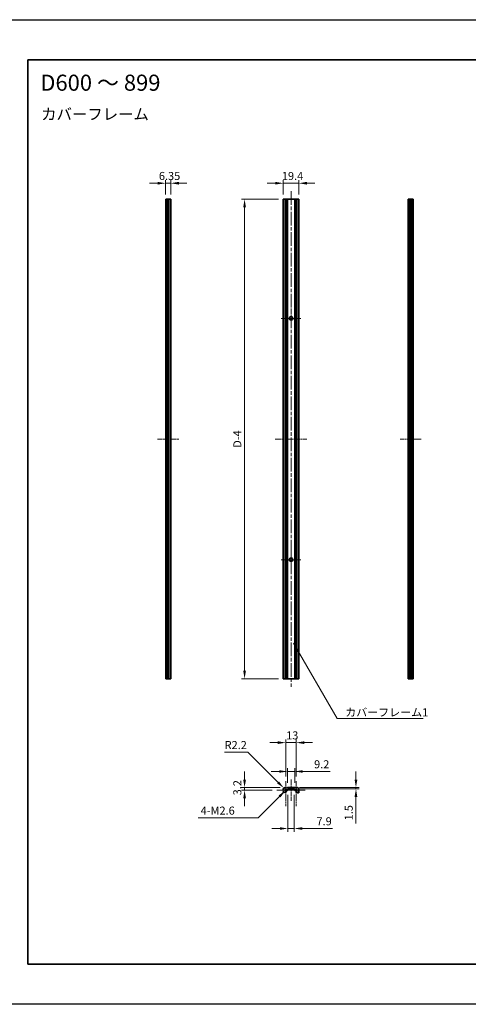
# Model space of a CAD drawing. Units: millimetres. Extents: x -50 to 7559, y -50 to 4436.
# Drawn here: x 2572 to 3128, y 1555 to 2779 of the extents above; entities that cross this region are included whole.
import ezdxf

# ---------------------------------------------------------------- set-up
doc = ezdxf.new("R2010")
doc.units = ezdxf.units.MM
doc.header["$LTSCALE"] = 3
doc.linetypes.add('CHAIN', pattern=[0.3543, 0.2362, -0.0295, 0.0591, -0.0295])
doc.layers.get('Defpoints').update_dxf_attribs({"lineweight": 25})
for name, color, linetype, lineweight in [('Border (ISO)', 7, 'Continuous', 35), ('Dimension (ISO)', 7, 'Continuous', 18), ('Symbol (ISO)', 7, 'Continuous', 18), ('Visible (ISO)', 7, 'Continuous', 35), ('Visible Narrow (ISO)', 7, 'Continuous', 25)]:
    doc.layers.add(name, color=color, linetype=linetype, lineweight=lineweight)
doc.layers.add('Center Mark (ISO)', color=7, linetype='Continuous', lineweight=18, true_color=0x80ffff)
doc.layers.add('Centerline (ISO)', color=7, linetype='Continuous', lineweight=18, true_color=0x80ffff)
doc.styles.add('Note Text (TK)', font='txt')
doc.dimstyles.new('Default - Method 1b (TK)', dxfattribs={"dimscale": 3, "dimtxt": 2.5, "dimasz": 2.5, "dimexe": 1, "dimexo": 1.5, "dimgap": 1, "dimtad": 1, "dimtoh": 1, "dimrnd": 1e-08, "dimdsep": 46, "dimtxsty": 'Note Text (TK)', "dimcen": 0.09, "dimdle": 5, "dimclrd": 100, "dimclre": 100, "dimclrt": 7, "dimadec": 1, "dimazin": 1, "dimtfac": 1, "dimtmove": 0, "dimatfit": 3, "dimfxl": 0, "dimtolj": 1, "dimlwd": -1, "dimlwe": -1, "dimarcsym": 0})
doc.dimstyles.new('Default - Method 1b (TK)$7', dxfattribs={"dimscale": 3, "dimtxt": 2.5, "dimasz": 2.5, "dimexe": 1, "dimexo": 1.5, "dimgap": 1, "dimtad": 1, "dimtoh": 1, "dimrnd": 1e-08, "dimdsep": 46, "dimtxsty": 'Note Text (TK)', "dimcen": 0.09, "dimdle": 5, "dimclrd": 256, "dimclre": 100, "dimclrt": 7, "dimadec": 1, "dimazin": 1, "dimtfac": 1, "dimtmove": 0, "dimatfit": 3, "dimfxl": 0, "dimtolj": 1, "dimlwd": -1, "dimlwe": -1, "dimarcsym": 0})

# ---------------------------------------------------------------- blocks, each defined once
blk = doc.blocks.new('図面枠 tk図枠')
at = {"layer": 'Border (ISO)'}
for p, q in [((14.5, 289), (405.5, 289)), ((14.5, 289), (14.5, 8)), ((405.5, 289), (405.5, 8)), ((14.5, 8), (405.5, 8))]:
    blk.add_line(p, q, dxfattribs=at)
blk = doc.blocks.new('*D115')
at = {"layer": 'Defpoints', "color": 0, "transparency": 16777216}
for p in [(2918.1, 2575.7), (2898.7, 2555.7), (2918.1, 2555.7)]:
    blk.add_point(p, dxfattribs=at)
at = {"layer": 'Dimension (ISO)', "color": 100, "transparency": 16777216}
for p, q in [((2888.7, 2575.7), (2878.7, 2575.7)), ((2898.7, 2561.7), (2898.7, 2579.7)), ((2898.7, 2575.7), (2918.1, 2575.7)), ((2918.1, 2561.7), (2918.1, 2579.7)), ((2928.1, 2575.7), (2938.1, 2575.7))]:
    blk.add_line(p, q, dxfattribs=at)
for points in [[(2888.7, 2577.4), (2888.7, 2574), (2898.7, 2575.7)], [(2928.1, 2577.4), (2928.1, 2574), (2918.1, 2575.7)]]:
    blk.add_solid(points, dxfattribs=at)
at = {"layer": 'Dimension (ISO)', "color": 7, "transparency": 16777216, "insert": (2897, 2584.7), "char_height": 10, "attachment_point": 4, "style": 'Note Text (TK)'}
blk.add_mtext('\\A1;19.4', dxfattribs=at)
blk = doc.blocks.new('*D116')
at = {"layer": 'Defpoints', "color": 0, "transparency": 16777216}
for p in [(2759.1, 2575.7), (2752.7, 2555.7), (2759.1, 2555.7)]:
    blk.add_point(p, dxfattribs=at)
at = {"layer": 'Dimension (ISO)', "color": 100, "transparency": 16777216}
for p, q in [((2742.7, 2575.7), (2732.7, 2575.7)), ((2752.7, 2561.7), (2752.7, 2579.7)), ((2752.7, 2575.7), (2759.1, 2575.7)), ((2759.1, 2561.7), (2759.1, 2579.7)), ((2769.1, 2575.7), (2779.1, 2575.7))]:
    blk.add_line(p, q, dxfattribs=at)
for points in [[(2742.7, 2577.4), (2742.7, 2574), (2752.7, 2575.7)], [(2769.1, 2577.4), (2769.1, 2574), (2759.1, 2575.7)]]:
    blk.add_solid(points, dxfattribs=at)
at = {"layer": 'Dimension (ISO)', "color": 7, "transparency": 16777216, "insert": (2744.3, 2584.7), "char_height": 10, "attachment_point": 4, "style": 'Note Text (TK)'}
blk.add_mtext('\\A1;6.35', dxfattribs=at)
blk = doc.blocks.new('*D117')
at = {"layer": 'Defpoints', "color": 0, "transparency": 16777216}
for p in [(2850.7, 2555.7), (2898.7, 2555.7), (2898.7, 1959.7)]:
    blk.add_point(p, dxfattribs=at)
at = {"layer": 'Dimension (ISO)', "color": 100, "transparency": 16777216}
for p, q in [((2892.7, 2555.7), (2846.7, 2555.7)), ((2850.7, 1969.7), (2850.7, 2545.7)), ((2892.7, 1959.7), (2846.7, 1959.7))]:
    blk.add_line(p, q, dxfattribs=at)
for points in [[(2849, 2545.7), (2852.4, 2545.7), (2850.7, 2555.7)], [(2849, 1969.7), (2852.4, 1969.7), (2850.7, 1959.7)]]:
    blk.add_solid(points, dxfattribs=at)
at = {"layer": 'Dimension (ISO)', "color": 7, "transparency": 16777216, "insert": (2841.7, 2243.7), "char_height": 10, "attachment_point": 4, "rotation": 90, "style": 'Note Text (TK)'}
blk.add_mtext('\\A1; \\fＭＳ Ｐゴシック|b0|i0;\\H10.0000;D-4', dxfattribs=at)
blk = doc.blocks.new('*D105')
at = {"layer": 'Defpoints', "color": 0, "transparency": 16777216}
for p in [(2913, 1844.4), (2903.8, 1824.4), (2913, 1824.4)]:
    blk.add_point(p, dxfattribs=at)
at = {"layer": 'Dimension (ISO)', "color": 100, "transparency": 16777216}
for p, q in [((2903.8, 1830.4), (2903.8, 1848.4)), ((2913, 1830.4), (2913, 1848.4)), ((2893.8, 1844.4), (2883.8, 1844.4)), ((2903.8, 1844.4), (2913, 1844.4)), ((2923, 1844.4), (2957, 1844.4))]:
    blk.add_line(p, q, dxfattribs=at)
for points in [[(2893.8, 1846.1), (2893.8, 1842.8), (2903.8, 1844.4)], [(2923, 1846.1), (2923, 1842.8), (2913, 1844.4)]]:
    blk.add_solid(points, dxfattribs=at)
at = {"layer": 'Dimension (ISO)', "color": 7, "transparency": 16777216, "insert": (2937, 1853.4), "char_height": 10, "attachment_point": 4, "style": 'Note Text (TK)'}
blk.add_mtext('\\A1;9.2', dxfattribs=at)
blk = doc.blocks.new('*D106')
at = {"layer": 'Defpoints', "color": 0, "transparency": 16777216}
for p in [(2914.9, 1880.3), (2901.9, 1832.3), (2914.9, 1832.3)]:
    blk.add_point(p, dxfattribs=at)
at = {"layer": 'Dimension (ISO)', "color": 100, "transparency": 16777216}
for p, q in [((2891.9, 1880.3), (2881.9, 1880.3)), ((2901.9, 1838.3), (2901.9, 1884.3)), ((2901.9, 1880.3), (2914.9, 1880.3)), ((2914.9, 1838.3), (2914.9, 1884.3)), ((2924.9, 1880.3), (2934.9, 1880.3))]:
    blk.add_line(p, q, dxfattribs=at)
for points in [[(2891.9, 1882), (2891.9, 1878.6), (2901.9, 1880.3)], [(2924.9, 1882), (2924.9, 1878.6), (2914.9, 1880.3)]]:
    blk.add_solid(points, dxfattribs=at)
at = {"layer": 'Dimension (ISO)', "color": 7, "transparency": 16777216, "insert": (2902.3, 1889.3), "char_height": 10, "attachment_point": 4, "style": 'Note Text (TK)'}
blk.add_mtext('\\A1;13', dxfattribs=at)
blk = doc.blocks.new('*D107')
at = {"layer": 'Defpoints', "color": 0, "transparency": 16777216}
for p in [(2899.4, 1823.8), (2900.9, 1822.2)]:
    blk.add_point(p, dxfattribs=at)
at = {"layer": 'Dimension (ISO)', "color": 100, "transparency": 16777216}
for p, q in [((2825.9, 1868.3), (2854.9, 1868.3)), ((2854.9, 1868.3), (2892.3, 1830.9))]:
    blk.add_line(p, q, dxfattribs=at)
blk.add_solid([(2893.5, 1832), (2891.1, 1829.7), (2899.4, 1823.8)], dxfattribs=at)
at = {"layer": 'Dimension (ISO)', "color": 7, "transparency": 16777216, "insert": (2825.9, 1877.3), "char_height": 10, "attachment_point": 4, "style": 'Note Text (TK)'}
blk.add_mtext('\\A1;R2.2', dxfattribs=at)
blk = doc.blocks.new('*D108')
at = {"layer": 'Defpoints', "color": 0, "transparency": 16777216}
for p in [(2900.9, 1824.4), (2850.7, 1821.2), (2890.8, 1821.2)]:
    blk.add_point(p, dxfattribs=at)
at = {"layer": 'Dimension (ISO)', "color": 100, "transparency": 16777216}
for p, q in [((2850.7, 1834.4), (2850.7, 1844.4)), ((2894.9, 1824.4), (2846.7, 1824.4)), ((2850.7, 1824.4), (2850.7, 1821.2)), ((2884.8, 1821.2), (2846.7, 1821.2)), ((2850.7, 1811.2), (2850.7, 1801.2))]:
    blk.add_line(p, q, dxfattribs=at)
for points in [[(2849, 1834.4), (2852.4, 1834.4), (2850.7, 1824.4)], [(2849, 1811.2), (2852.4, 1811.2), (2850.7, 1821.2)]]:
    blk.add_solid(points, dxfattribs=at)
at = {"layer": 'Dimension (ISO)', "color": 7, "transparency": 16777216, "insert": (2841.7, 1814.8), "char_height": 10, "attachment_point": 4, "rotation": 90, "style": 'Note Text (TK)'}
blk.add_mtext('\\A1;3.2', dxfattribs=at)
blk = doc.blocks.new('*D109')
at = {"layer": 'Defpoints', "color": 0, "transparency": 16777216}
for p in [(2901.2, 1820.5), (2901.9, 1821.2)]:
    blk.add_point(p, dxfattribs=at)
at = {"layer": 'Dimension (ISO)', "color": 100, "transparency": 16777216}
for p, q in [((2867.5, 1786.8), (2894.1, 1813.4)), ((2793.1, 1786.8), (2867.5, 1786.8))]:
    blk.add_line(p, q, dxfattribs=at)
blk.add_solid([(2892.9, 1814.6), (2895.3, 1812.2), (2901.2, 1820.5)], dxfattribs=at)
at = {"layer": 'Dimension (ISO)', "color": 7, "transparency": 16777216, "insert": (2793.1, 1795.8), "char_height": 10, "attachment_point": 4, "style": 'Note Text (TK)'}
blk.add_mtext('\\A1; \\fＭＳ Ｐゴシック|b0|i0;\\H10.0000;4-M2.6', dxfattribs=at)
blk = doc.blocks.new('*D110')
at = {"layer": 'Defpoints', "color": 0, "transparency": 16777216}
for p in [(2904.5, 1821.5), (2912.4, 1821.5), (2912.4, 1773.5)]:
    blk.add_point(p, dxfattribs=at)
at = {"layer": 'Dimension (ISO)', "color": 100, "transparency": 16777216}
for p, q in [((2904.5, 1815.5), (2904.5, 1769.5)), ((2912.4, 1815.5), (2912.4, 1769.5)), ((2894.5, 1773.5), (2884.5, 1773.5)), ((2904.5, 1773.5), (2912.4, 1773.5)), ((2922.4, 1773.5), (2959.8, 1773.5))]:
    blk.add_line(p, q, dxfattribs=at)
for points in [[(2894.5, 1775.2), (2894.5, 1771.9), (2904.5, 1773.5)], [(2922.4, 1775.2), (2922.4, 1771.9), (2912.4, 1773.5)]]:
    blk.add_solid(points, dxfattribs=at)
at = {"layer": 'Dimension (ISO)', "color": 7, "transparency": 16777216, "insert": (2940, 1782.5), "char_height": 10, "attachment_point": 4, "style": 'Note Text (TK)'}
blk.add_mtext('\\A1;7.9', dxfattribs=at)
blk = doc.blocks.new('*D111')
at = {"layer": 'Defpoints', "color": 0, "transparency": 16777216}
for p in [(2913, 1824.4), (2912.4, 1822.9), (2989, 1822.9)]:
    blk.add_point(p, dxfattribs=at)
at = {"layer": 'Dimension (ISO)', "color": 100, "transparency": 16777216}
for p, q in [((2989, 1834.4), (2989, 1844.4)), ((2919, 1824.4), (2993, 1824.4)), ((2989, 1824.4), (2989, 1822.9)), ((2918.4, 1822.9), (2993, 1822.9)), ((2989, 1812.9), (2989, 1779.7))]:
    blk.add_line(p, q, dxfattribs=at)
for points in [[(2987.3, 1834.4), (2990.7, 1834.4), (2989, 1824.4)], [(2987.3, 1812.9), (2990.7, 1812.9), (2989, 1822.9)]]:
    blk.add_solid(points, dxfattribs=at)
at = {"layer": 'Dimension (ISO)', "color": 7, "transparency": 16777216, "insert": (2980, 1783.7), "char_height": 10, "attachment_point": 4, "rotation": 90, "style": 'Note Text (TK)'}
blk.add_mtext('\\A1;1.5', dxfattribs=at)

msp = doc.modelspace()

# ---------------------------------------------------------------- linework, layer by layer
at = {"color": 6}
msp.add_lwpolyline([(-50, 2779), (6190.5, 2779), (6190.5, 1555), (-50, 1555)], close=True, dxfattribs=at)
at = {"layer": 'Center Mark (ISO)', "linetype": 'CHAIN', "ltscale": 6.806046}
for p, q in [((2908.4126, 2419.9557), (2908.4126, 2395.4557)), ((2920.6626, 2407.7057), (2896.1626, 2407.7057)), ((2908.4126, 2119.9557), (2908.4126, 2095.4557)), ((2920.6626, 2107.7057), (2896.1626, 2107.7057))]:
    msp.add_line(p, q, dxfattribs=at)
at = {"layer": 'Center Mark (ISO)', "linetype": 'CHAIN', "ltscale": 8.629814}
for p, q in [((2901.9126, 1832.3066), (2901.9126, 1801.2416)), ((2914.9126, 1832.3066), (2914.9126, 1801.2416)), ((2921.9126, 1821.2416), (2890.8476, 1821.2416)), ((2925.9776, 1821.2416), (2894.9126, 1821.2416))]:
    msp.add_line(p, q, dxfattribs=at)
at = {"layer": 'Centerline (ISO)', "linetype": 'CHAIN', "ltscale": 23.990969}
msp.add_line((2908.4126, 2565.7057), (2908.4126, 1949.7057), dxfattribs=at)
at = {"layer": 'Centerline (ISO)', "linetype": 'CHAIN', "ltscale": 7.319979}
for p, q in [((2742.7468, 2257.7057), (2769.0968, 2257.7057)), ((3043.7846, 2257.7057), (3070.1346, 2257.7057)), ((2908.4126, 1834.4416), (2908.4126, 1808.0916))]:
    msp.add_line(p, q, dxfattribs=at)
at = {"layer": 'Centerline (ISO)', "linetype": 'CHAIN', "ltscale": 10.945293}
msp.add_line((2888.7126, 2257.7057), (2928.1126, 2257.7057), dxfattribs=at)
at = {"layer": 'Visible (ISO)'}
for p, q in [((2752.9968, 2555.7057), (2752.7468, 2555.7057)), ((2752.7468, 1959.7057), (2752.7468, 2555.7057)), ((2752.9968, 2555.7057), (2753.2468, 2555.7057)), ((2753.2468, 2555.7057), (2753.4968, 2555.7057)), ((2753.2468, 1959.7057), (2753.2468, 2555.7057)), ((2753.4968, 2555.7057), (2753.7468, 2555.7057)), ((2753.4968, 1959.7057), (2753.4968, 2555.7057)), ((2753.7468, 2555.7057), (2753.9968, 2555.7057)), ((2753.7468, 1959.7057), (2753.7468, 2555.7057)), ((2753.9968, 2555.7057), (2754.2468, 2555.7057)), ((2753.9968, 1959.7057), (2753.9968, 2555.7057)), ((2754.2468, 2555.7057), (2754.4968, 2555.7057)), ((2754.2468, 1959.7057), (2754.2468, 2555.7057)), ((2754.4968, 2555.7057), (2754.7468, 2555.7057)), ((2754.4968, 1959.7057), (2754.4968, 2555.7057)), ((2754.7468, 2555.7057), (2754.9968, 2555.7057)), ((2754.7468, 1959.7057), (2754.7468, 2555.7057)), ((2754.9968, 2555.7057), (2755.2468, 2555.7057)), ((2754.9968, 1959.7057), (2754.9968, 2555.7057)), ((2755.2468, 2555.7057), (2756.8968, 2555.7057)), ((2755.2468, 1959.7057), (2755.2468, 2555.7057)), ((2759.0968, 2555.7057), (2756.8968, 2555.7057)), ((2759.0968, 1959.7057), (2759.0968, 2555.7057)), ((2900.9126, 2555.7057), (2898.7126, 2555.7057)), ((2898.7126, 1959.7057), (2898.7126, 2555.7057)), ((2900.9126, 2555.7057), (2902.5626, 2555.7057)), ((2902.5626, 2555.7057), (2902.8126, 2555.7057)), ((2902.5626, 1959.7057), (2902.5626, 2555.7057)), ((2902.8126, 2555.7057), (2903.0626, 2555.7057)), ((2902.8126, 1959.7057), (2902.8126, 2555.7057)), ((2903.0626, 2555.7057), (2903.3126, 2555.7057)), ((2903.0626, 1959.7057), (2903.0626, 2555.7057)), ((2903.3126, 2555.7057), (2903.5626, 2555.7057)), ((2903.3126, 1959.7057), (2903.3126, 2555.7057)), ((2903.5626, 2555.7057), (2903.8126, 2555.7057)), ((2903.5626, 1959.7057), (2903.5626, 2555.7057)), ((2903.8126, 2555.7057), (2913.0126, 2555.7057)), ((2903.8126, 1959.7057), (2903.8126, 2555.7057)), ((2913.0126, 2555.7057), (2913.2626, 2555.7057)), ((2913.0126, 1959.7057), (2913.0126, 2555.7057)), ((2913.2626, 2555.7057), (2913.5126, 2555.7057)), ((2913.2626, 1959.7057), (2913.2626, 2555.7057)), ((2913.5126, 2555.7057), (2913.7626, 2555.7057)), ((2913.5126, 1959.7057), (2913.5126, 2555.7057)), ((2913.7626, 2555.7057), (2914.0126, 2555.7057)), ((2913.7626, 1959.7057), (2913.7626, 2555.7057)), ((2914.0126, 2555.7057), (2914.2626, 2555.7057)), ((2914.0126, 1959.7057), (2914.0126, 2555.7057)), ((2914.2626, 2555.7057), (2915.9126, 2555.7057)), ((2914.2626, 1959.7057), (2914.2626, 2555.7057)), ((2918.1126, 2555.7057), (2915.9126, 2555.7057)), ((2918.1126, 1959.7057), (2918.1126, 2555.7057)), ((3055.9846, 2555.7057), (3053.7846, 2555.7057)), ((3053.7846, 1959.7057), (3053.7846, 2555.7057)), ((3055.9846, 2555.7057), (3057.6346, 2555.7057)), ((3057.6346, 2555.7057), (3057.8846, 2555.7057)), ((3057.6346, 1959.7057), (3057.6346, 2555.7057)), ((3057.8846, 2555.7057), (3058.1346, 2555.7057)), ((3057.8846, 1959.7057), (3057.8846, 2555.7057)), ((3058.1346, 2555.7057), (3058.3846, 2555.7057)), ((3058.1346, 1959.7057), (3058.1346, 2555.7057)), ((3058.3846, 2555.7057), (3058.6346, 2555.7057)), ((3058.3846, 1959.7057), (3058.3846, 2555.7057)), ((3058.6346, 2555.7057), (3058.8846, 2555.7057)), ((3058.6346, 1959.7057), (3058.6346, 2555.7057)), ((3058.8846, 2555.7057), (3059.1346, 2555.7057)), ((3058.8846, 1959.7057), (3058.8846, 2555.7057)), ((3059.1346, 2555.7057), (3059.3846, 2555.7057)), ((3059.1346, 1959.7057), (3059.1346, 2555.7057)), ((3059.3846, 2555.7057), (3059.6346, 2555.7057)), ((3059.3846, 1959.7057), (3059.3846, 2555.7057)), ((3059.6346, 2555.7057), (3059.8846, 2555.7057)), ((3059.6346, 1959.7057), (3059.6346, 2555.7057)), ((3060.1346, 2555.7057), (3059.8846, 2555.7057)), ((3060.1346, 1959.7057), (3060.1346, 2555.7057)), ((2752.9968, 1959.7057), (2752.7468, 1959.7057)), ((2752.9968, 1959.7057), (2753.2468, 1959.7057)), ((2753.2468, 1959.7057), (2753.4968, 1959.7057)), ((2753.4968, 1959.7057), (2753.7468, 1959.7057)), ((2753.7468, 1959.7057), (2753.9968, 1959.7057)), ((2753.9968, 1959.7057), (2754.2468, 1959.7057)), ((2754.2468, 1959.7057), (2754.4968, 1959.7057)), ((2754.4968, 1959.7057), (2754.7468, 1959.7057)), ((2754.7468, 1959.7057), (2754.9968, 1959.7057)), ((2754.9968, 1959.7057), (2755.2468, 1959.7057)), ((2755.2468, 1959.7057), (2756.8968, 1959.7057)), ((2759.0968, 1959.7057), (2756.8968, 1959.7057)), ((2900.9126, 1959.7057), (2898.7126, 1959.7057)), ((2900.9126, 1959.7057), (2902.5626, 1959.7057)), ((2902.5626, 1959.7057), (2902.8126, 1959.7057)), ((2902.8126, 1959.7057), (2903.0626, 1959.7057)), ((2903.0626, 1959.7057), (2903.3126, 1959.7057)), ((2903.3126, 1959.7057), (2903.5626, 1959.7057)), ((2903.5626, 1959.7057), (2903.8126, 1959.7057)), ((2903.8126, 1959.7057), (2913.0126, 1959.7057)), ((2913.0126, 1959.7057), (2913.2626, 1959.7057)), ((2913.2626, 1959.7057), (2913.5126, 1959.7057)), ((2913.5126, 1959.7057), (2913.7626, 1959.7057)), ((2913.7626, 1959.7057), (2914.0126, 1959.7057)), ((2914.0126, 1959.7057), (2914.2626, 1959.7057)), ((2914.2626, 1959.7057), (2915.9126, 1959.7057)), ((2918.1126, 1959.7057), (2915.9126, 1959.7057)), ((3055.9846, 1959.7057), (3053.7846, 1959.7057)), ((3055.9846, 1959.7057), (3057.6346, 1959.7057)), ((3057.6346, 1959.7057), (3057.8846, 1959.7057)), ((3057.8846, 1959.7057), (3058.1346, 1959.7057)), ((3058.1346, 1959.7057), (3058.3846, 1959.7057)), ((3058.3846, 1959.7057), (3058.6346, 1959.7057)), ((3058.6346, 1959.7057), (3058.8846, 1959.7057)), ((3058.8846, 1959.7057), (3059.1346, 1959.7057)), ((3059.1346, 1959.7057), (3059.3846, 1959.7057)), ((3059.3846, 1959.7057), (3059.6346, 1959.7057)), ((3059.6346, 1959.7057), (3059.8846, 1959.7057)), ((3060.1346, 1959.7057), (3059.8846, 1959.7057)), ((2900.9126, 1824.4416), (2902.5626, 1824.4416)), ((2902.5626, 1824.4416), (2902.8126, 1824.1916)), ((2902.8126, 1824.1916), (2903.0626, 1824.4416)), ((2903.0626, 1824.4416), (2903.3126, 1824.4416)), ((2903.3126, 1824.4416), (2903.5626, 1824.1916)), ((2903.5626, 1824.1916), (2903.8126, 1824.4416)), ((2903.8126, 1824.4416), (2913.0126, 1824.4416)), ((2913.0126, 1824.4416), (2913.2626, 1824.1916)), ((2913.2626, 1824.1916), (2913.5126, 1824.4416)), ((2913.5126, 1824.4416), (2913.7626, 1824.4416)), ((2913.7626, 1824.4416), (2914.0126, 1824.1916)), ((2914.0126, 1824.1916), (2914.2626, 1824.4416)), ((2914.2626, 1824.4416), (2915.9126, 1824.4416)), ((2898.7126, 1820.5916), (2898.7126, 1822.2416)), ((2898.9626, 1820.3416), (2898.7126, 1820.5916)), ((2898.7126, 1820.0916), (2898.9626, 1820.3416)), ((2898.7126, 1819.8416), (2898.7126, 1820.0916)), ((2898.9626, 1819.5916), (2898.7126, 1819.8416)), ((2898.7126, 1819.3416), (2898.9626, 1819.5916)), ((2898.7126, 1819.0916), (2898.7126, 1819.3416)), ((2898.9626, 1818.8416), (2898.7126, 1819.0916)), ((2898.7126, 1818.5916), (2898.9626, 1818.8416)), ((2898.7126, 1818.3416), (2898.7126, 1818.5916)), ((2899.1126, 1818.0916), (2898.9626, 1818.0916)), ((2899.6626, 1818.8416), (2899.4126, 1818.5916)), ((2899.4126, 1818.5916), (2899.4126, 1818.3916)), ((2900.2626, 1818.8416), (2899.6626, 1818.8416)), ((2900.2626, 1818.3916), (2900.2626, 1818.8416)), ((2900.7126, 1818.0916), (2900.5626, 1818.0916)), ((2912.4129, 1822.9416), (2904.4122, 1822.9416)), ((2916.2626, 1818.0916), (2916.1126, 1818.0916)), ((2916.5626, 1818.8416), (2916.5626, 1818.3916)), ((2917.1626, 1818.8416), (2916.5626, 1818.8416)), ((2917.4126, 1818.5916), (2917.1626, 1818.8416)), ((2917.4126, 1818.3916), (2917.4126, 1818.5916)), ((2917.8626, 1818.0916), (2917.7126, 1818.0916)), ((2918.1126, 1820.5916), (2917.8626, 1820.3416)), ((2917.8626, 1820.3416), (2918.1126, 1820.0916)), ((2918.1126, 1819.8416), (2917.8626, 1819.5916)), ((2917.8626, 1819.5916), (2918.1126, 1819.3416)), ((2918.1126, 1819.0916), (2917.8626, 1818.8416)), ((2917.8626, 1818.8416), (2918.1126, 1818.5916)), ((2918.1126, 1822.2416), (2918.1126, 1820.5916)), ((2918.1126, 1820.0916), (2918.1126, 1819.8416)), ((2918.1126, 1819.3416), (2918.1126, 1819.0916)), ((2918.1126, 1818.5916), (2918.1126, 1818.3416))]:
    msp.add_line(p, q, dxfattribs=at)
for centre in [(2908.4126, 2407.7057), (2908.4126, 2107.7057)]:
    msp.add_circle(centre, 2.25, dxfattribs=at)
for centre, radius, start, end in [((2900.9126, 1822.2416), 2.2, 90, 180), ((2915.9126, 1822.2416), 2.2, 0, 90), ((2898.9626, 1818.3416), 0.25, 180, 270), ((2899.1126, 1818.3916), 0.3, 270, 0), ((2900.5626, 1818.3916), 0.3, 180, 270), ((2900.7126, 1818.5916), 0.5, 270, 346.7694244), ((2901.9126, 1821.2416), 1.065, 9.2978914, 260.5395536), ((2901.4913, 1818.4085), 0.3, 83.2777668, 166.7694244), ((2901.6143, 1819.4513), 0.75, 263.2777668, 80.5395536), ((2903.7037, 1821.5349), 0.75, 189.2978914, 9.2978914), ((2904.4122, 1822.6416), 0.3, 90, 209.2522954), ((2901.9126, 1821.2416), 2.565, 9.2978914, 29.2522954), ((2913.1214, 1821.5349), 0.75, 170.7021086, 350.7021086), ((2914.9126, 1821.2416), 2.565, 150.7477046, 170.7021086), ((2912.4129, 1822.6416), 0.3, 330.7477046, 90), ((2914.9126, 1821.2416), 1.065, 279.4604464, 170.7021086), ((2915.2109, 1819.4513), 0.75, 99.4604464, 276.7222332), ((2915.3326, 1818.4069), 0.3015, 13.3980436, 96.463907), ((2916.1126, 1818.5916), 0.5, 193.2851682, 270), ((2916.2626, 1818.3916), 0.3, 270, 0), ((2917.7126, 1818.3916), 0.3, 180, 270), ((2917.8626, 1818.3416), 0.25, 270, 0)]:
    msp.add_arc(centre, radius, start, end, dxfattribs=at)
at = {"layer": 'Visible Narrow (ISO)'}
for p, q in [((2752.9968, 1959.7057), (2752.9968, 2555.7057)), ((2756.8968, 1959.7057), (2756.8968, 2555.7057)), ((2900.9126, 1959.7057), (2900.9126, 2555.7057)), ((2915.9126, 1959.7057), (2915.9126, 2555.7057)), ((3055.9846, 1959.7057), (3055.9846, 2555.7057)), ((3059.8846, 1959.7057), (3059.8846, 2555.7057))]:
    msp.add_line(p, q, dxfattribs=at)

# ---------------------------------------------------------------- block references
at = {"xscale": 4, "yscale": 4, "zscale": 4}
msp.add_blockref('図面枠 tk図枠', (2523.5, 1573), dxfattribs=at)

# ---------------------------------------------------------------- texts
at = {"layer": 'Symbol (ISO)', "color": 7, "line_spacing_factor": 1.5, "style": 'Note Text (TK)'}
for s, insert, char_height, width, attachment_point in [('{\\fＭＳ Ｐゴシック|b0|i0;\\H20.0000;D600 ～ 899}', (2597.101, 2700.6626), 20, 156.089792, 4), ('{\\fＭＳ Ｐゴシック|b0|i0;\\H14.0000;カバーフレーム}', (2598.1525, 2661.5212), 14, 133.695908, 4), ('{\\fＭＳ Ｐゴシック|b0|i0;カバーフレーム1}', (2975.6458, 1922.9453), 10, 102.982454, 1)]:
    msp.add_mtext(s, dxfattribs=dict(at, insert=insert, char_height=char_height, width=width, attachment_point=attachment_point))

# ---------------------------------------------------------------- dimensions: what is measured, and where the dimension line sits
at = {"layer": 'Dimension (ISO)', "color": 100, "true_color": 0x00ff3f}
for base, p1, p2, picture, middle in [((2759.0968, 2575.7057), (2752.7468, 2555.7057), (2759.0968, 2555.7057), '*D116', (2755.9218, 2575.7057)), ((2918.1126, 2575.7057), (2898.7126, 2555.7057), (2918.1126, 2555.7057), '*D115', (2908.4126, 2575.7057))]:
    dim = msp.add_linear_dim(base=base, p1=p1, p2=p2, dimstyle='Default - Method 1b (TK)', override={"dimscale": 0, "dimtxt": 10, "dimasz": 10, "dimexe": 4, "dimexo": 6, "dimgap": 4, "dimtoh": 0, "dimdec": 2, "dimcen": 0.36, "dimtol": 0, "dimlim": 0, "dimtp": 0, "dimtm": 0, "dimtdec": 2, "dimtofl": 1, "dimatfit": 1}, dxfattribs=at)
    dim.commit()
    dim.dimension.update_dxf_attribs({"geometry": picture, "text_midpoint": middle, "dimtype": 160})
dim = msp.add_linear_dim(base=(2850.7126, 2555.7057), p1=(2898.7126, 1959.7057), p2=(2898.7126, 2555.7057), angle=90, text=' \\fＭＳ Ｐゴシック|b0|i0;\\H10.0000;D-4', dimstyle='Default - Method 1b (TK)', override={"dimscale": 0, "dimtxt": 10, "dimasz": 10, "dimexe": 4, "dimexo": 6, "dimgap": 4, "dimtoh": 0, "dimdec": 2, "dimcen": 0.36, "dimtol": 0, "dimlim": 0, "dimtp": 0, "dimtm": 0, "dimtdec": 2, "dimtofl": 0, "dimatfit": 1}, dxfattribs=at)
dim.commit()
dim.dimension.update_dxf_attribs({"geometry": '*D117', "text_midpoint": (2850.7126, 2257.7057), "dimtype": 160})
for base, p1, p2, angle, override, picture, middle in [((2914.9126, 1880.3066), (2901.9126, 1832.3066), (2914.9126, 1832.3066), 180, {"dimscale": 0, "dimtxt": 10, "dimasz": 10, "dimexe": 4, "dimexo": 6, "dimgap": 4, "dimtoh": 0, "dimdec": 2, "dimcen": 0.36, "dimtol": 0, "dimlim": 0, "dimtp": 0, "dimtm": 0, "dimtdec": 2, "dimtofl": 1, "dimatfit": 1}, '*D106', (2908.4126, 1880.3066)), ((2913.0126, 1844.4416), (2903.8126, 1824.4416), (2913.0126, 1824.4416), 180, {"dimscale": 0, "dimtxt": 10, "dimasz": 10, "dimexe": 4, "dimexo": 6, "dimgap": 4, "dimtoh": 0, "dimdec": 2, "dimcen": 0.36, "dimtol": 0, "dimlim": 0, "dimtp": 0, "dimtm": 0, "dimtdec": 2, "dimtofl": 1, "dimatfit": 1}, '*D105', (2944.9955, 1844.4416)), ((2850.7126, 1821.2416), (2900.9126, 1824.4416), (2890.8476, 1821.2416), 270, {"dimscale": 0, "dimtxt": 10, "dimasz": 10, "dimexe": 4, "dimexo": 6, "dimgap": 4, "dimtoh": 0, "dimdec": 2, "dimcen": 0.36, "dimtol": 0, "dimlim": 0, "dimtp": 0, "dimtm": 0, "dimtdec": 2, "dimtofl": 1, "dimatfit": 1}, '*D108', (2850.7126, 1822.8416)), ((2989.0126, 1822.9416), (2913.0126, 1824.4416), (2912.4129, 1822.9416), 270, {"dimscale": 0, "dimtxt": 10, "dimasz": 10, "dimexe": 4, "dimexo": 6, "dimgap": 4, "dimtoh": 0, "dimdec": 2, "dimcen": 0.36, "dimtol": 0, "dimlim": 0, "dimtp": 0, "dimtm": 0, "dimtdec": 2, "dimtofl": 1, "dimatfit": 1}, '*D111', (2989.0126, 1791.328)), ((2912.3714, 1773.5349), (2904.4537, 1821.5349), (2912.3714, 1821.5349), 180, {"dimscale": 0, "dimtxt": 10, "dimasz": 10, "dimexe": 4, "dimexo": 6, "dimgap": 4, "dimtoh": 0, "dimdec": 1, "dimcen": 0.36, "dimtol": 0, "dimlim": 0, "dimtp": 0, "dimtm": 0, "dimtdec": 2, "dimtofl": 1, "dimatfit": 1}, '*D110', (2947.9055, 1773.5349))]:
    dim = msp.add_linear_dim(base=base, p1=p1, p2=p2, angle=angle, dimstyle='Default - Method 1b (TK)', override=override, dxfattribs=at)
    dim.commit()
    dim.dimension.update_dxf_attribs({"geometry": picture, "text_midpoint": middle, "dimtype": 160})
dim = msp.add_radius_dim(center=(2900.9126, 1822.2416), mpoint=(2899.3569, 1823.7973), dimstyle='Default - Method 1b (TK)', override={"dimscale": 0, "dimtxt": 10, "dimasz": 10, "dimexe": 4, "dimexo": 6, "dimgap": 4, "dimtih": 1, "dimdec": 2, "dimlfac": 1, "dimcen": 0, "dimtol": 0, "dimlim": 0, "dimtp": 0, "dimtm": 0, "dimtdec": 2, "dimtofl": 0}, dxfattribs=at)
dim.commit()
dim.dimension.update_dxf_attribs({"geometry": '*D107', "text_midpoint": (2838.26, 1868.2685), "dimtype": 164})
dim = msp.add_radius_dim(center=(2901.9126, 1821.2416), mpoint=(2901.1595, 1820.4886), text=' \\fＭＳ Ｐゴシック|b0|i0;\\H10.0000;4-M2.6', dimstyle='Default - Method 1b (TK)', override={"dimscale": 0, "dimtxt": 10, "dimasz": 10, "dimexe": 4, "dimexo": 6, "dimgap": 4, "dimtih": 1, "dimdec": 2, "dimlfac": 1, "dimcen": 0, "dimtol": 0, "dimlim": 0, "dimtp": 0, "dimtm": 0, "dimtdec": 2, "dimtofl": 0}, dxfattribs=at)
dim.commit()
dim.dimension.update_dxf_attribs({"geometry": '*D109', "text_midpoint": (2816.3234, 1786.8162), "dimtype": 164})

# ---------------------------------------------------------------- leaders
at = {"layer": 'Symbol (ISO)', "color": 100, "true_color": 0x00ff40, "annotation_type": 0, "has_hookline": 1, "hookline_direction": 0, "text_width": 96.6477}
msp.add_leader([(2911.2592, 2003.8123), (2965.6458, 1910.4905), (2975.6458, 1910.4905)], dimstyle='Default - Method 1b (TK)$7', override={"dimscale": 0, "dimtxt": 10, "dimasz": 10, "dimgap": 0, "dimtad": 1}, dxfattribs=at)

doc.saveas('drawing.dxf')
